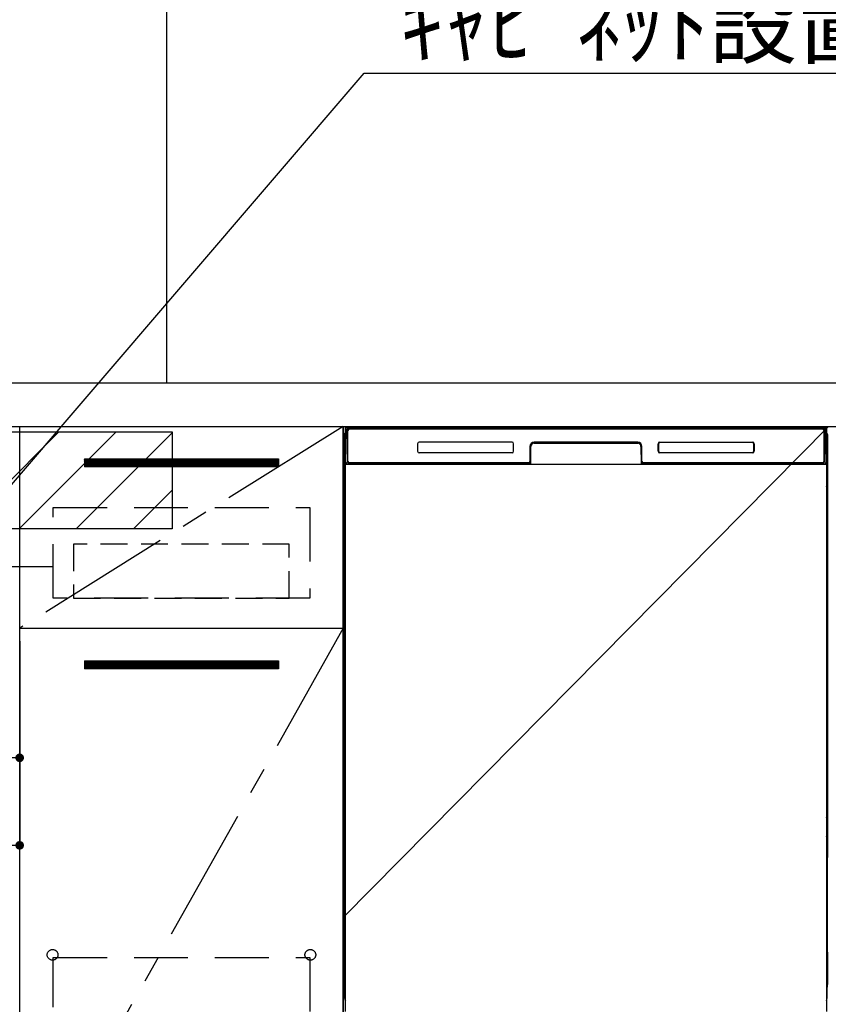
# Model space of a CAD drawing. Extents: x 55896 to 82369, y -13 to 8857.
# Drawn here: x 72112 to 72862, y 2452 to 3364 of the extents above; entities that cross this region are included whole.
import ezdxf

# ---------------------------------------------------------------- set-up
doc = ezdxf.new("R2010")
doc.units = 0
doc.header["$LTSCALE"] = 50
doc.header["$MEASUREMENT"] = 0
doc.linetypes.add('CENTER', pattern=[2, 1.25, -0.25, 0.25, -0.25])
doc.linetypes.add('HIDDEN', pattern=[0.375, 0.25, -0.125])
doc.layers.get('0').update_dxf_attribs({"linetype": 'CONTINUOUS'})
doc.layers.get('DEFPOINTS').update_dxf_attribs({"color": 146, "linetype": 'CONTINUOUS'})
for name, color, linetype in [('111-壁仕上', 3, 'CONTINUOUS'), ('120-キャビネット（外）', 7, 'CONTINUOUS'), ('121-キャビネット（中）', 253, 'HIDDEN'), ('122-扉', 6, 'CONTINUOUS'), ('123-扉向き', 231, 'CENTER'), ('126-甲板', 2, 'CONTINUOUS'), ('150-機器', 8, 'CONTINUOUS'), ('160-文字', 254, 'CONTINUOUS'), ('180-補助', 161, 'CONTINUOUS')]:
    doc.layers.add(name, color=color, linetype=linetype)
doc.styles.add('KH001', font='txt')
doc.dimstyles.new('KH1xx015', dxfattribs={"dimscale": 10, "dimtxt": 3.8, "dimasz": 0.8, "dimexe": 0.3, "dimexo": 1.2, "dimgap": 0.5, "dimtad": 3, "dimdec": 1, "dimdsep": 46, "dimlunit": 6, "dimtxsty": 'KH001', "dimblk": 'DOT', "dimcen": 1, "dimdle": 1, "dimclrd": 256, "dimclre": 256, "dimclrt": 256, "dimadec": 0, "dimazin": 0, "dimtfac": 1, "dimtdec": 1, "dimtix": 1, "dimtmove": 2, "dimatfit": 3, "dimldrblk": 'CLOSEDBLANK', "dimfxl": 1, "dimtolj": 1, "dimtzin": 0, "dimlwd": -1, "dimlwe": -1, "dimarcsym": 0})
doc.dimstyles.new('KH1xx030', dxfattribs={"dimscale": 30, "dimtxt": 2, "dimasz": 0.6, "dimexe": 0.3, "dimexo": 1.2, "dimgap": 0.5, "dimtad": 3, "dimdec": 1, "dimdsep": 46, "dimlunit": 6, "dimtxsty": 'KH001', "dimblk": 'DOT', "dimcen": 1, "dimdle": 1, "dimclrd": 256, "dimclre": 256, "dimclrt": 256, "dimadec": 0, "dimazin": 0, "dimtfac": 1, "dimtdec": 1, "dimtix": 1, "dimtmove": 2, "dimatfit": 3, "dimldrblk": 'CLOSEDBLANK', "dimfxl": 1, "dimtolj": 1, "dimtzin": 0, "dimlwd": -1, "dimlwe": -1, "dimarcsym": 0})

# ---------------------------------------------------------------- blocks, each defined once
blk = doc.blocks.new('_Dot')
at = {"color": 0, "linetype": 'ByBlock', "lineweight": -2}
blk.add_line((-0.5, 0), (-1, 0), dxfattribs=at)
at = {"color": 0, "linetype": 'ByBlock', "const_width": 0.5}
blk.add_lwpolyline([(-0.25, 0, 1), (0.25, 0, 1)], format="xyb", close=True, dxfattribs=at)
blk = doc.blocks.new('*D104')
at = {"layer": 'DEFPOINTS', "transparency": 16777216}
for p, q in [((72021.99, 2788.49), (72021.99, 2677.53)), ((72111.99, 2788.49), (72111.99, 2677.53)), ((72103.99, 2680.53), (72029.99, 2680.53))]:
    blk.add_line(p, q, dxfattribs=at)
at = {"layer": 'DEFPOINTS', "color": 0, "transparency": 16777216}
for p in [(72021.99, 2800.49), (72111.99, 2800.49), (72021.99, 2680.53)]:
    blk.add_point(p, dxfattribs=at)
at = {"layer": 'DEFPOINTS', "transparency": 16777216, "xscale": 8, "yscale": 8, "zscale": 8, "rotation": 180}
blk.add_blockref('_Dot', (72021.99, 2680.53), dxfattribs=at)
at = {"layer": 'DEFPOINTS', "transparency": 16777216, "xscale": 8, "yscale": 8, "zscale": 8}
blk.add_blockref('_Dot', (72111.99, 2680.53), dxfattribs=at)
at = {"layer": 'DEFPOINTS', "transparency": 16777216, "insert": (72066.99, 2704.53), "char_height": 38, "attachment_point": 5, "style": 'KH001'}
blk.add_mtext('\\A1;90', dxfattribs=at)
blk = doc.blocks.new('_ClosedBlank')
at = {"color": 0, "linetype": 'ByBlock', "lineweight": -2}
for p, q in [((-1, 0.167), (0, 0)), ((-1, 0.167), (-1, -0.167)), ((0, 0), (-1, -0.167))]:
    blk.add_line(p, q, dxfattribs=at)
blk = doc.blocks.new('*D105')
at = {"layer": 'DEFPOINTS', "transparency": 16777216}
for p, q in [((71511.99, 2788.49), (71511.99, 2596.42)), ((72111.99, 2788.49), (72111.99, 2596.42)), ((71519.99, 2599.42), (72103.99, 2599.42))]:
    blk.add_line(p, q, dxfattribs=at)
at = {"layer": 'DEFPOINTS', "color": 0, "transparency": 16777216}
for p in [(71511.99, 2800.49), (72111.99, 2800.49), (72111.99, 2599.42)]:
    blk.add_point(p, dxfattribs=at)
at = {"layer": 'DEFPOINTS', "transparency": 16777216, "xscale": 8, "yscale": 8, "zscale": 8, "rotation": 180}
blk.add_blockref('_Dot', (71511.99, 2599.42), dxfattribs=at)
at = {"layer": 'DEFPOINTS', "transparency": 16777216, "xscale": 8, "yscale": 8, "zscale": 8}
blk.add_blockref('_Dot', (72111.99, 2599.42), dxfattribs=at)
at = {"layer": 'DEFPOINTS', "transparency": 16777216, "insert": (71811.99, 2623.42), "char_height": 38, "attachment_point": 5, "style": 'KH001'}
blk.add_mtext('\\A1;600', dxfattribs=at)

msp = doc.modelspace()

# ---------------------------------------------------------------- hatches: boundary and pattern name
at = {"layer": '122-扉'}
h = msp.add_hatch(dxfattribs=at)
h.set_pattern_fill('ANSI31', color=256, style=0)
h.set_pattern_definition([(45, (-109078.59081, -2086.96228), (-0.08838834765, 0.08838834765), [])])
h.paths.add_polyline_path([(72171.99, 2957.49), (72351.99, 2957.49), (72351.99, 2949.99), (72171.99, 2949.99)])
edge = h.paths.add_edge_path()
edge.add_line((72171.99, 2949.99), (72502.4, 2949.99))
h = msp.add_hatch(dxfattribs=at)
h.set_pattern_fill('ANSI31', color=256, style=0)
h.set_pattern_definition([(45, (-109078.59081, -2273.96226), (-0.08838834765, 0.08838834765), [])])
h.paths.add_polyline_path([(72171.99, 2770.49), (72351.99, 2770.49), (72351.99, 2762.99), (72171.99, 2762.99)])
edge = h.paths.add_edge_path()
edge.add_line((72171.99, 2762.99), (72502.4, 2762.99))
at = {"layer": '180-補助'}
h = msp.add_hatch(dxfattribs=at)
h.set_pattern_fill('ANSI31', color=13, scale=300, style=0)
h.set_pattern_definition([(45, (-422980.967, 2810.253), (-26.5165043, 26.5165043), [])])
h.paths.add_polyline_path([(71342.99, 2982.49), (72253.47, 2982.49), (72253.47, 2892.49), (71342.99, 2892.49)])

# ---------------------------------------------------------------- linework, layer by layer
at = {"layer": '111-壁仕上', "ltscale": 2}
msp.add_line((72247.99, 4567.49), (72247.99, 3027.49), dxfattribs=at)
at = {"layer": '120-キャビネット（外）', "color": 6}
for p, q in [((72411.99, 2987.49), (72861.99, 2987.49)), ((72411.99, 2167.49), (72411.99, 2987.49))]:
    msp.add_line(p, q, dxfattribs=at)
for points in [[(72411.99, 2267.49), (72111.99, 2267.49), (72111.99, 2987.49), (72411.99, 2987.49)], [(72111.99, 2800.49), (72411.99, 2800.49), (72411.99, 2267.49), (72111.99, 2267.49)]]:
    msp.add_lwpolyline(points, close=True, dxfattribs=at)
at = {"layer": '121-キャビネット（中）', "color": 13, "ltscale": 4}
for points in [[(72142.99, 2912.49), (72380.99, 2912.49), (72380.99, 2828.49), (72142.99, 2828.49)], [(72142.99, 2495.39), (72380.99, 2495.39), (72380.99, 2299.39), (72142.99, 2299.39)]]:
    msp.add_lwpolyline(points, close=True, dxfattribs=at)
at = {"layer": '121-キャビネット（中）', "color": 13, "ltscale": 2}
msp.add_lwpolyline([(72161.99, 2828.49), (72361.99, 2828.49), (72361.99, 2878.49), (72161.99, 2878.49)], close=True, dxfattribs=at)
at = {"layer": '121-キャビネット（中）', "color": 13, "ltscale": 4}
for centre in [(72142.49, 2497.99), (72142.49, 2497.99), (72381.49, 2497.99), (72381.49, 2497.99)]:
    msp.add_circle(centre, 5, dxfattribs=at)
at = {"layer": '122-扉'}
for p, q in [((72171.99, 2957.49), (72351.99, 2957.49)), ((72171.99, 2957.49), (72171.99, 2949.99)), ((72351.99, 2957.49), (72351.99, 2949.99)), ((72351.99, 2949.99), (72171.99, 2949.99)), ((72111.99, 2800.49), (72411.99, 2800.49)), ((72111.99, 2800.49), (72411.99, 2800.49)), ((72171.99, 2770.49), (72351.99, 2770.49)), ((72171.99, 2770.49), (72171.99, 2762.99)), ((72351.99, 2770.49), (72351.99, 2762.99)), ((72351.99, 2762.99), (72171.99, 2762.99))]:
    msp.add_line(p, q, dxfattribs=at)
at = {"layer": '123-扉向き', "ltscale": 2}
for p, q in [((72411.99, 2987.49), (72111.99, 2800.49)), ((72411.99, 2800.49), (72111.99, 2267.49))]:
    msp.add_line(p, q, dxfattribs=at)
at = {"layer": '126-甲板'}
msp.add_lwpolyline([(73933.99, 3027.49), (71345.99, 3027.49), (71345.99, 2987.49), (73933.99, 2987.49)], close=True, dxfattribs=at)
at = {"layer": '150-機器', "color": 13}
for p, q in [((72413.99, 2986.49), (72859.99, 2986.49)), ((72413.99, 2445.49), (72413.99, 2986.49)), ((72859.99, 2986.49), (72859.99, 2445.49)), ((72413.99, 2952.49), (72859.99, 2952.49))]:
    msp.add_line(p, q, dxfattribs=at)
at = {"layer": '150-機器', "color": 13, "linetype": 'Continuous'}
for p, q in [((72415.02, 2982.7), (72415.05, 2984.1)), ((72415.05, 2984.1), (72415.05, 2984.53)), ((72415.65, 2984.69), (72415.81, 2984.69)), ((72415.84, 2984.69), (72415.81, 2984.69)), ((72415.87, 2984.68), (72415.84, 2984.69)), ((72415.96, 2984.62), (72415.93, 2984.65)), ((72415.98, 2984.59), (72415.96, 2984.62)), ((72415.98, 2984.17), (72415.97, 2983.97)), ((72415.97, 2983.97), (72415.97, 2983.73)), ((72415.99, 2984.56), (72415.98, 2984.59)), ((72415.99, 2984.33), (72415.98, 2984.17)), ((72416, 2984.53), (72415.99, 2984.56)), ((72416, 2984.49), (72415.99, 2984.43)), ((72415.99, 2984.43), (72415.99, 2984.33)), ((72416.01, 2984.49), (72416, 2984.53)), ((72416.01, 2984.49), (72416, 2984.49)), ((72416.02, 2984.49), (72416.01, 2984.49)), ((72416.08, 2984.49), (72416.02, 2984.49)), ((72416.08, 2984.49), (72416.08, 2954.29)), ((72416.38, 2955.09), (72416.38, 2983.89)), ((72417.08, 2985.55), (72417.08, 2985.49)), ((72856.88, 2985.55), (72417.08, 2985.55)), ((72856.88, 2985.49), (72417.08, 2985.49)), ((72417.35, 2986.49), (72857.22, 2986.49)), ((72417.68, 2985.19), (72856.28, 2985.19)), ((72856.88, 2985.49), (72856.88, 2985.55)), ((72857.58, 2983.89), (72857.58, 2955.09)), ((72857.88, 2984.49), (72857.88, 2954.29)), ((72857.96, 2984.49), (72857.95, 2984.49)), ((72857.97, 2984.53), (72857.96, 2984.49)), ((72857.97, 2984.49), (72857.96, 2984.49)), ((72857.98, 2984.56), (72857.97, 2984.53)), ((72857.97, 2984.47), (72857.97, 2984.49)), ((72857.98, 2984.38), (72857.97, 2984.47)), ((72857.99, 2984.59), (72857.98, 2984.56)), ((72857.99, 2984.25), (72857.98, 2984.38)), ((72858.01, 2984.62), (72857.99, 2984.59)), ((72857.99, 2984.07), (72857.99, 2984.25)), ((72858, 2983.85), (72857.99, 2984.07)), ((72858, 2983.59), (72858, 2983.85)), ((72858.01, 2983.31), (72858, 2983.59)), ((72858.03, 2984.65), (72858.01, 2984.62)), ((72858.01, 2983.01), (72858.01, 2983.31)), ((72858.01, 2982.69), (72858.01, 2983.01)), ((72858.06, 2984.67), (72858.03, 2984.65)), ((72858.09, 2984.68), (72858.06, 2984.67)), ((72858.13, 2984.69), (72858.09, 2984.68)), ((72858.16, 2984.69), (72858.13, 2984.69)), ((72858.16, 2984.69), (72858.32, 2984.69)), ((72858.92, 2984.53), (72858.92, 2984.1)), ((72858.92, 2984.1), (72858.95, 2982.7)), ((72412.98, 2980), (72412.98, 2756)), ((72414.53, 2954.52), (72415.02, 2982.7)), ((72415.96, 2982.69), (72415.96, 2954.29)), ((72858.01, 2954.29), (72858.01, 2982.69)), ((72858.95, 2982.7), (72859.44, 2954.52)), ((72860.98, 2980), (72860.98, 2756)), ((72413.48, 2954.7), (72413.48, 2967.73)), ((72413.85, 2968.05), (72413.57, 2967.85)), ((72413.99, 2968.08), (72413.75, 2967.92)), ((72413.75, 2967.92), (72413.99, 2967.92)), ((72413.87, 2968.06), (72413.85, 2968.05)), ((72413.9, 2968.07), (72413.87, 2968.06)), ((72413.94, 2968.08), (72413.9, 2968.07)), ((72413.99, 2968.08), (72413.94, 2968.08)), ((72480.98, 2971.49), (72480.98, 2964.49)), ((72568.48, 2972.99), (72482.48, 2972.99)), ((72569.98, 2964.49), (72569.98, 2971.49)), ((72584.98, 2968.99), (72584.98, 2955.09)), ((72585.46, 2969.02), (72585.32, 2953.4)), ((72585.96, 2969.02), (72585.46, 2969.02)), ((72585.82, 2953.48), (72585.96, 2969.02)), ((72588.96, 2972.49), (72588.96, 2971.99)), ((72588.96, 2972.49), (72685.01, 2972.49)), ((72588.96, 2971.99), (72685.01, 2971.99)), ((72684.98, 2972.99), (72588.98, 2972.99)), ((72685.01, 2972.49), (72685.01, 2971.99)), ((72688.01, 2969.02), (72688.15, 2953.48)), ((72688.51, 2969.02), (72688.01, 2969.02)), ((72688.51, 2969.02), (72688.65, 2953.4)), ((72688.98, 2955.09), (72688.98, 2968.99)), ((72703.98, 2964.49), (72703.98, 2971.49)), ((72704.09, 2964.5), (72704.09, 2971.48)), ((72704.4, 2971.48), (72704.09, 2971.48)), ((72704.4, 2971.48), (72704.4, 2964.5)), ((72705.49, 2972.58), (72705.46, 2972.58)), ((72705.48, 2972.99), (72791.48, 2972.99)), ((72705.49, 2972.88), (72791.48, 2972.88)), ((72705.49, 2972.58), (72705.49, 2972.88)), ((72791.48, 2972.58), (72705.49, 2972.58)), ((72791.48, 2972.88), (72791.48, 2972.58)), ((72792.57, 2971.48), (72792.57, 2971.52)), ((72792.57, 2964.5), (72792.57, 2971.48)), ((72792.88, 2971.48), (72792.57, 2971.48)), ((72792.88, 2971.48), (72792.88, 2964.5)), ((72792.98, 2971.49), (72792.98, 2964.49)), ((72860.04, 2968.08), (72859.99, 2968.08)), ((72860.2, 2967.92), (72859.99, 2968.07)), ((72859.99, 2967.92), (72860.2, 2967.92)), ((72860.4, 2967.84), (72859.99, 2967.43)), ((72860.07, 2968.07), (72860.04, 2968.08)), ((72860.1, 2968.05), (72860.07, 2968.07)), ((72860.39, 2967.86), (72860.11, 2968.05)), ((72860.48, 2967.73), (72860.48, 2954.7)), ((72568.49, 2962.99), (72482.48, 2962.99)), ((72704.4, 2964.5), (72704.09, 2964.5)), ((72704.4, 2964.5), (72704.4, 2964.47)), ((72791.48, 2962.99), (72705.48, 2962.99)), ((72705.49, 2963.41), (72791.48, 2963.41)), ((72705.49, 2963.41), (72705.49, 2963.1)), ((72791.48, 2963.1), (72705.49, 2963.1)), ((72791.48, 2963.41), (72791.51, 2963.41)), ((72791.48, 2963.1), (72791.48, 2963.41)), ((72792.88, 2964.5), (72792.57, 2964.5)), ((72413.48, 2953.92), (72413.48, 2954.7)), ((72413.99, 2954.7), (72413.48, 2954.7)), ((72413.48, 2953.42), (72413.48, 2953.92)), ((72413.48, 2953.92), (72413.49, 2953.79)), ((72413.48, 2953.42), (72413.48, 2953.39)), ((72413.48, 2953.42), (72413.49, 2953.28)), ((72413.48, 2953.39), (72413.5, 2953.25)), ((72413.48, 2953.39), (72413.49, 2952.89)), ((72413.49, 2953.79), (72413.54, 2953.66)), ((72413.49, 2953.28), (72413.54, 2953.15)), ((72413.5, 2952.9), (72413.49, 2952.92)), ((72413.49, 2952.89), (72413.51, 2952.76)), ((72413.5, 2953.25), (72413.55, 2953.13)), ((72413.5, 2952.53), (72413.5, 2952.9)), ((72413.51, 2952.1), (72413.5, 2952.53)), ((72413.51, 2952.76), (72413.56, 2952.63)), ((72413.52, 2951.62), (72413.51, 2952.1)), ((72413.52, 2951.12), (72413.52, 2951.62)), ((72413.52, 2950.6), (72413.52, 2951.12)), ((72413.52, 2950.6), (72413.52, 2933.4)), ((72413.99, 2950.6), (72413.52, 2950.6)), ((72413.54, 2953.66), (72413.61, 2953.54)), ((72413.54, 2953.15), (72413.61, 2953.03)), ((72413.55, 2953.13), (72413.63, 2953.01)), ((72413.56, 2952.63), (72413.64, 2952.51)), ((72413.61, 2953.54), (72413.71, 2953.43)), ((72413.61, 2953.03), (72413.71, 2952.92)), ((72413.63, 2953.01), (72413.73, 2952.9)), ((72413.64, 2952.51), (72413.74, 2952.4)), ((72413.71, 2953.43), (72413.84, 2953.33)), ((72413.71, 2952.92), (72413.84, 2952.83)), ((72413.73, 2952.9), (72413.85, 2952.81)), ((72413.74, 2952.4), (72413.87, 2952.31)), ((72413.84, 2953.33), (72413.98, 2953.25)), ((72413.84, 2952.83), (72413.98, 2952.75)), ((72413.85, 2952.81), (72413.99, 2952.74)), ((72413.87, 2952.31), (72413.99, 2952.25)), ((72414.58, 2954.52), (72414.53, 2954.52)), ((72414.61, 2954.13), (72414.58, 2954.52)), ((72416.08, 2954.29), (72415.96, 2954.29)), ((72584.68, 2952.49), (72416.4, 2952.49)), ((72416.56, 2953.56), (72416.7, 2953.43)), ((72416.88, 2953.37), (72416.88, 2953.41)), ((72416.88, 2953.41), (72584.08, 2953.41)), ((72416.88, 2953.37), (72584.22, 2953.37)), ((72583.68, 2953.79), (72417.68, 2953.79)), ((72422.56, 2952.49), (72422.56, 2952.48)), ((72422.6, 2952.49), (72422.6, 2952.48)), ((72422.6, 2952.48), (72423.26, 2952.48)), ((72423.26, 2952.48), (72423.26, 2952.49)), ((72424.5, 2952.49), (72424.5, 2952.48)), ((72424.5, 2952.48), (72426.85, 2952.48)), ((72426.85, 2952.48), (72426.85, 2952.49)), ((72427.58, 2952.48), (72427.58, 2952.49)), ((72584.08, 2953.4), (72584.08, 2953.41)), ((72585.32, 2953.4), (72584.08, 2953.4)), ((72584.22, 2953.37), (72584.46, 2953.37)), ((72584.46, 2953.37), (72584.7, 2953.37)), ((72584.7, 2953.37), (72584.92, 2953.37)), ((72584.92, 2953.37), (72585.12, 2953.38)), ((72585.12, 2953.38), (72585.29, 2953.38)), ((72585.29, 2953.38), (72585.43, 2953.39)), ((72585.32, 2953.4), (72585.41, 2953.4)), ((72585.41, 2953.4), (72585.49, 2953.4)), ((72585.43, 2953.39), (72585.49, 2953.39)), ((72585.49, 2953.4), (72585.57, 2953.4)), ((72585.57, 2953.4), (72585.57, 2953.4)), ((72585.61, 2953.39), (72585.57, 2953.4)), ((72585.64, 2953.38), (72585.61, 2953.39)), ((72585.67, 2953.37), (72585.64, 2953.38)), ((72585.7, 2953.35), (72585.67, 2953.37)), ((72585.72, 2953.32), (72585.7, 2953.35)), ((72585.74, 2953.29), (72585.72, 2953.32)), ((72585.76, 2953.26), (72585.74, 2953.29)), ((72585.75, 2953.12), (72585.76, 2953.16)), ((72585.76, 2953.23), (72585.76, 2953.26)), ((72585.77, 2953.19), (72585.76, 2953.23)), ((72585.76, 2953.16), (72585.77, 2953.19)), ((72688.21, 2953.23), (72688.2, 2953.2)), ((72688.2, 2953.2), (72688.21, 2953.16)), ((72688.23, 2953.3), (72688.21, 2953.27)), ((72688.21, 2953.27), (72688.21, 2953.23)), ((72688.21, 2953.16), (72688.21, 2953.13)), ((72688.21, 2953.13), (72688.22, 2953.12)), ((72688.25, 2953.33), (72688.23, 2953.3)), ((72688.27, 2953.35), (72688.25, 2953.33)), ((72688.3, 2953.37), (72688.27, 2953.35)), ((72688.33, 2953.39), (72688.3, 2953.37)), ((72688.37, 2953.39), (72688.33, 2953.39)), ((72688.4, 2953.4), (72688.37, 2953.39)), ((72688.4, 2953.4), (72688.48, 2953.4)), ((72688.48, 2953.4), (72688.57, 2953.4)), ((72688.48, 2953.39), (72688.6, 2953.38)), ((72688.57, 2953.4), (72688.65, 2953.4)), ((72688.6, 2953.38), (72688.75, 2953.38)), ((72689.88, 2953.4), (72688.65, 2953.4)), ((72688.75, 2953.38), (72688.94, 2953.37)), ((72688.94, 2953.37), (72689.15, 2953.37)), ((72689.15, 2953.37), (72689.38, 2953.37)), ((72689.38, 2953.37), (72689.62, 2953.37)), ((72689.62, 2953.37), (72689.75, 2953.37)), ((72689.75, 2953.37), (72857.08, 2953.37)), ((72689.88, 2953.41), (72689.88, 2953.4)), ((72857.08, 2953.41), (72689.88, 2953.41)), ((72856.28, 2953.79), (72690.28, 2953.79)), ((72857.08, 2953.37), (72857.08, 2953.41)), ((72857.4, 2953.56), (72857.27, 2953.43)), ((72858.01, 2954.29), (72857.88, 2954.29)), ((72859.39, 2954.52), (72859.36, 2954.13)), ((72859.44, 2954.52), (72859.39, 2954.52)), ((72859.99, 2954.7), (72860.48, 2954.7)), ((72859.99, 2953.26), (72860.12, 2953.33)), ((72859.99, 2952.75), (72860.12, 2952.82)), ((72859.99, 2952.26), (72860.11, 2952.32)), ((72859.99, 2950.6), (72860.44, 2950.6)), ((72860.11, 2952.32), (72860.23, 2952.42)), ((72860.12, 2953.33), (72860.25, 2953.43)), ((72860.12, 2952.82), (72860.25, 2952.92)), ((72860.23, 2952.42), (72860.33, 2952.53)), ((72860.25, 2953.43), (72860.35, 2953.54)), ((72860.25, 2952.92), (72860.35, 2953.03)), ((72860.33, 2952.53), (72860.4, 2952.65)), ((72860.35, 2953.54), (72860.42, 2953.66)), ((72860.35, 2953.03), (72860.42, 2953.15)), ((72860.4, 2952.65), (72860.45, 2952.78)), ((72860.42, 2953.66), (72860.46, 2953.79)), ((72860.42, 2953.15), (72860.46, 2953.28)), ((72860.45, 2952.14), (72860.44, 2951.66)), ((72860.44, 2951.66), (72860.44, 2951.16)), ((72860.44, 2951.16), (72860.44, 2950.64)), ((72860.44, 2950.64), (72860.44, 2950.6)), ((72860.44, 2933.4), (72860.44, 2950.6)), ((72860.46, 2952.92), (72860.45, 2952.56)), ((72860.45, 2952.78), (72860.46, 2952.89)), ((72860.45, 2952.56), (72860.45, 2952.14)), ((72860.46, 2953.79), (72860.48, 2953.92)), ((72860.46, 2953.28), (72860.48, 2953.41)), ((72860.46, 2952.89), (72860.48, 2953.39)), ((72860.48, 2954.7), (72860.48, 2953.92)), ((72860.48, 2953.92), (72860.48, 2953.41)), ((72413.49, 2931.1), (72413.48, 2930.6)), ((72413.49, 2930.72), (72413.48, 2930.58)), ((72413.48, 2930.07), (72413.48, 2930.58)), ((72413.49, 2930.21), (72413.48, 2930.07)), ((72413.48, 2929.3), (72413.48, 2930.07)), ((72413.48, 2800.75), (72413.48, 2929.3)), ((72413.99, 2929.3), (72413.48, 2929.3)), ((72413.49, 2931.07), (72413.5, 2931.44)), ((72413.51, 2931.22), (72413.49, 2931.1)), ((72413.54, 2930.85), (72413.49, 2930.72)), ((72413.54, 2930.34), (72413.49, 2930.21)), ((72413.5, 2931.44), (72413.51, 2931.86)), ((72413.51, 2931.86), (72413.52, 2932.33)), ((72413.55, 2931.35), (72413.51, 2931.22)), ((72413.52, 2933.36), (72413.52, 2933.4)), ((72413.99, 2933.4), (72413.52, 2933.4)), ((72413.52, 2932.84), (72413.52, 2933.36)), ((72413.52, 2932.33), (72413.52, 2932.84)), ((72413.61, 2930.97), (72413.54, 2930.85)), ((72413.61, 2930.46), (72413.54, 2930.34)), ((72413.63, 2931.47), (72413.55, 2931.35)), ((72413.71, 2931.08), (72413.61, 2930.97)), ((72413.71, 2930.57), (72413.61, 2930.46)), ((72413.73, 2931.58), (72413.63, 2931.47)), ((72413.84, 2931.18), (72413.71, 2931.08)), ((72413.84, 2930.67), (72413.71, 2930.57)), ((72413.85, 2931.67), (72413.73, 2931.58)), ((72413.98, 2931.25), (72413.84, 2931.18)), ((72413.98, 2930.74), (72413.84, 2930.67)), ((72413.99, 2931.75), (72413.85, 2931.67)), ((72859.99, 2931.74), (72859.94, 2931.76)), ((72859.99, 2931.25), (72859.98, 2931.25)), ((72859.99, 2930.74), (72859.98, 2930.74)), ((72859.99, 2933.4), (72860.44, 2933.4)), ((72860.09, 2931.69), (72859.99, 2931.74)), ((72860.12, 2931.18), (72859.99, 2931.25)), ((72860.12, 2930.67), (72859.99, 2930.74)), ((72859.99, 2929.3), (72860.48, 2929.3)), ((72860.21, 2931.59), (72860.09, 2931.69)), ((72860.25, 2931.08), (72860.12, 2931.18)), ((72860.25, 2930.57), (72860.12, 2930.67)), ((72860.32, 2931.49), (72860.21, 2931.59)), ((72860.35, 2930.97), (72860.25, 2931.08)), ((72860.35, 2930.46), (72860.25, 2930.57)), ((72860.4, 2931.37), (72860.32, 2931.49)), ((72860.42, 2930.85), (72860.35, 2930.97)), ((72860.42, 2930.34), (72860.35, 2930.46)), ((72860.44, 2931.24), (72860.4, 2931.37)), ((72860.46, 2930.72), (72860.42, 2930.85)), ((72860.46, 2930.21), (72860.42, 2930.34)), ((72860.44, 2933.4), (72860.44, 2932.88)), ((72860.44, 2932.88), (72860.44, 2932.37)), ((72860.44, 2932.37), (72860.45, 2931.9)), ((72860.46, 2931.1), (72860.44, 2931.24)), ((72860.45, 2931.9), (72860.45, 2931.47)), ((72860.45, 2931.47), (72860.46, 2931.1)), ((72860.46, 2931.1), (72860.46, 2931.07)), ((72860.48, 2930.6), (72860.46, 2931.1)), ((72860.48, 2930.58), (72860.46, 2930.72)), ((72860.48, 2930.07), (72860.46, 2930.21)), ((72860.48, 2930.58), (72860.48, 2930.07)), ((72860.48, 2930.07), (72860.48, 2929.3)), ((72860.48, 2929.3), (72860.48, 2800.75)), ((72413.48, 2799.97), (72413.48, 2800.75)), ((72413.99, 2800.75), (72413.48, 2800.75)), ((72859.99, 2800.75), (72860.48, 2800.75)), ((72860.48, 2800.75), (72860.48, 2799.97)), ((72413.48, 2799.46), (72413.48, 2799.97)), ((72413.48, 2799.97), (72413.49, 2799.84)), ((72413.48, 2799.46), (72413.48, 2799.33)), ((72413.48, 2799.24), (72413.48, 2799.33)), ((72413.5, 2798.94), (72413.48, 2799.24)), ((72413.49, 2799.84), (72413.54, 2799.71)), ((72413.5, 2798.57), (72413.5, 2798.94)), ((72413.51, 2798.15), (72413.5, 2798.57)), ((72413.52, 2797.67), (72413.51, 2798.15)), ((72413.52, 2797.17), (72413.52, 2797.67)), ((72413.52, 2796.65), (72413.52, 2797.17)), ((72413.52, 2796.65), (72413.52, 2783.45)), ((72413.99, 2796.65), (72413.52, 2796.65)), ((72413.54, 2799.71), (72413.61, 2799.58)), ((72413.61, 2799.58), (72413.71, 2799.47)), ((72413.71, 2799.47), (72413.84, 2799.38)), ((72413.84, 2799.38), (72413.98, 2799.3)), ((72859.99, 2799.31), (72860.12, 2799.38)), ((72859.99, 2798.8), (72860.12, 2798.87)), ((72859.99, 2798.31), (72860.11, 2798.37)), ((72860.44, 2796.65), (72859.99, 2796.65)), ((72860.11, 2798.37), (72860.23, 2798.46)), ((72860.12, 2799.38), (72860.25, 2799.47)), ((72860.12, 2798.87), (72860.25, 2798.96)), ((72860.23, 2798.46), (72860.33, 2798.57)), ((72860.25, 2799.47), (72860.35, 2799.58)), ((72860.25, 2798.96), (72860.35, 2799.07)), ((72860.33, 2798.57), (72860.4, 2798.7)), ((72860.35, 2799.58), (72860.42, 2799.71)), ((72860.35, 2799.07), (72860.42, 2799.2)), ((72860.4, 2798.7), (72860.45, 2798.83)), ((72860.42, 2799.71), (72860.46, 2799.84)), ((72860.42, 2799.2), (72860.46, 2799.33)), ((72860.45, 2798.18), (72860.44, 2797.71)), ((72860.44, 2797.71), (72860.44, 2797.21)), ((72860.44, 2797.21), (72860.44, 2796.69)), ((72860.44, 2796.69), (72860.44, 2796.65)), ((72860.44, 2783.45), (72860.44, 2796.65)), ((72860.46, 2798.97), (72860.45, 2798.61)), ((72860.45, 2798.83), (72860.46, 2798.94)), ((72860.45, 2798.61), (72860.45, 2798.18)), ((72860.46, 2799.84), (72860.48, 2799.97)), ((72860.46, 2799.33), (72860.48, 2799.46)), ((72860.46, 2798.94), (72860.48, 2799.44)), ((72860.48, 2799.97), (72860.48, 2799.46)), ((72413.51, 2781.91), (72413.52, 2782.38)), ((72413.52, 2783.4), (72413.52, 2783.45)), ((72413.99, 2783.45), (72413.52, 2783.45)), ((72413.52, 2782.88), (72413.52, 2783.4)), ((72413.52, 2782.38), (72413.52, 2782.88)), ((72860.44, 2783.45), (72859.99, 2783.45)), ((72860.44, 2783.45), (72860.44, 2782.93)), ((72860.44, 2782.93), (72860.44, 2782.42)), ((72860.44, 2782.42), (72860.45, 2781.95)), ((72413.49, 2781.15), (72413.48, 2780.65)), ((72413.49, 2780.77), (72413.48, 2780.63)), ((72413.48, 2780.12), (72413.48, 2780.63)), ((72413.49, 2780.26), (72413.48, 2780.12)), ((72413.48, 2779.35), (72413.48, 2780.12)), ((72413.48, 2626.45), (72413.48, 2779.35)), ((72413.99, 2779.35), (72413.48, 2779.35)), ((72413.49, 2781.12), (72413.5, 2781.49)), ((72413.51, 2781.27), (72413.49, 2781.15)), ((72413.54, 2780.9), (72413.49, 2780.77)), ((72413.54, 2780.39), (72413.49, 2780.26)), ((72413.5, 2781.49), (72413.51, 2781.91)), ((72413.55, 2781.4), (72413.51, 2781.27)), ((72413.61, 2781.02), (72413.54, 2780.9)), ((72413.61, 2780.51), (72413.54, 2780.39)), ((72413.63, 2781.52), (72413.55, 2781.4)), ((72413.71, 2781.13), (72413.61, 2781.02)), ((72413.71, 2780.62), (72413.61, 2780.51)), ((72413.73, 2781.63), (72413.63, 2781.52)), ((72413.84, 2781.22), (72413.71, 2781.13)), ((72413.84, 2780.72), (72413.71, 2780.62)), ((72413.85, 2781.72), (72413.73, 2781.63)), ((72413.98, 2781.3), (72413.84, 2781.22)), ((72413.98, 2780.79), (72413.84, 2780.72)), ((72413.99, 2781.8), (72413.85, 2781.72)), ((72860.09, 2781.73), (72859.99, 2781.78)), ((72860.12, 2781.22), (72859.99, 2781.29)), ((72860.12, 2780.72), (72859.99, 2780.79)), ((72860.48, 2779.35), (72859.99, 2779.35)), ((72860.21, 2781.64), (72860.09, 2781.73)), ((72860.25, 2781.13), (72860.12, 2781.22)), ((72860.25, 2780.62), (72860.12, 2780.72)), ((72860.32, 2781.53), (72860.21, 2781.64)), ((72860.35, 2781.02), (72860.25, 2781.13)), ((72860.35, 2780.51), (72860.25, 2780.62)), ((72860.4, 2781.41), (72860.32, 2781.53)), ((72860.42, 2780.9), (72860.35, 2781.02)), ((72860.42, 2780.39), (72860.35, 2780.51)), ((72860.44, 2781.29), (72860.4, 2781.41)), ((72860.46, 2780.77), (72860.42, 2780.9)), ((72860.46, 2780.26), (72860.42, 2780.39)), ((72860.46, 2781.15), (72860.44, 2781.29)), ((72860.45, 2781.95), (72860.45, 2781.52)), ((72860.45, 2781.52), (72860.46, 2781.15)), ((72860.46, 2781.15), (72860.46, 2781.12)), ((72860.48, 2780.65), (72860.46, 2781.15)), ((72860.48, 2780.63), (72860.46, 2780.77)), ((72860.48, 2780.12), (72860.46, 2780.26)), ((72860.48, 2780.63), (72860.48, 2780.12)), ((72860.48, 2780.12), (72860.48, 2779.35)), ((72860.48, 2779.35), (72860.48, 2626.45)), ((72412.98, 2756), (72412.98, 2588)), ((72860.98, 2756), (72860.98, 2588)), ((72413.48, 2625.67), (72413.48, 2626.45)), ((72413.99, 2626.45), (72413.48, 2626.45)), ((72413.48, 2625.16), (72413.48, 2625.67)), ((72413.48, 2625.67), (72413.49, 2625.54)), ((72413.48, 2625.16), (72413.48, 2625.03)), ((72413.48, 2624.94), (72413.48, 2625.03)), ((72413.5, 2624.64), (72413.48, 2624.94)), ((72413.49, 2625.54), (72413.54, 2625.41)), ((72413.5, 2624.27), (72413.5, 2624.64)), ((72413.51, 2623.85), (72413.5, 2624.27)), ((72413.52, 2623.37), (72413.51, 2623.85)), ((72413.52, 2622.87), (72413.52, 2623.37)), ((72413.52, 2622.35), (72413.52, 2622.87)), ((72413.52, 2622.35), (72413.52, 2609.15)), ((72413.99, 2622.35), (72413.52, 2622.35)), ((72413.54, 2625.41), (72413.61, 2625.28)), ((72413.61, 2625.28), (72413.71, 2625.17)), ((72413.71, 2625.17), (72413.84, 2625.08)), ((72413.84, 2625.08), (72413.98, 2625)), ((72860.48, 2626.45), (72859.99, 2626.45)), ((72859.99, 2625.01), (72860.12, 2625.08)), ((72859.99, 2624.5), (72860.12, 2624.57)), ((72859.99, 2624.01), (72860.11, 2624.07)), ((72860.11, 2624.07), (72860.23, 2624.16)), ((72860.12, 2625.08), (72860.25, 2625.17)), ((72860.12, 2624.57), (72860.25, 2624.66)), ((72860.23, 2624.16), (72860.33, 2624.27)), ((72860.25, 2625.17), (72860.35, 2625.28)), ((72860.25, 2624.66), (72860.35, 2624.77)), ((72860.33, 2624.27), (72860.4, 2624.4)), ((72860.35, 2625.28), (72860.42, 2625.41)), ((72860.35, 2624.77), (72860.42, 2624.9)), ((72860.4, 2624.4), (72860.45, 2624.53)), ((72860.42, 2625.41), (72860.46, 2625.54)), ((72860.42, 2624.9), (72860.46, 2625.03)), ((72860.45, 2623.88), (72860.44, 2623.41)), ((72860.44, 2623.41), (72860.44, 2622.91)), ((72860.44, 2609.15), (72860.44, 2622.35)), ((72860.46, 2624.67), (72860.45, 2624.31)), ((72860.45, 2624.53), (72860.46, 2624.64)), ((72860.45, 2624.31), (72860.45, 2623.88)), ((72860.46, 2625.54), (72860.48, 2625.67)), ((72860.46, 2625.03), (72860.48, 2625.16)), ((72860.46, 2624.64), (72860.48, 2625.14)), ((72860.48, 2626.45), (72860.48, 2625.67)), ((72860.48, 2625.67), (72860.48, 2625.16)), ((72413.52, 2609.1), (72413.52, 2609.15)), ((72413.99, 2609.15), (72413.52, 2609.15)), ((72413.52, 2608.58), (72413.52, 2609.1)), ((72860.44, 2609.15), (72859.99, 2609.15)), ((72860.44, 2609.15), (72860.44, 2608.63)), ((72413.49, 2606.85), (72413.48, 2606.35)), ((72413.49, 2606.47), (72413.48, 2606.33)), ((72413.48, 2605.82), (72413.48, 2606.33)), ((72413.49, 2605.96), (72413.48, 2605.82)), ((72413.48, 2605.05), (72413.48, 2605.82)), ((72413.48, 2457.5), (72413.48, 2605.05)), ((72413.99, 2605.05), (72413.48, 2605.05)), ((72413.49, 2606.82), (72413.5, 2607.19)), ((72413.51, 2606.97), (72413.49, 2606.85)), ((72413.54, 2606.6), (72413.49, 2606.47)), ((72413.54, 2606.09), (72413.49, 2605.96)), ((72413.5, 2607.19), (72413.51, 2607.61)), ((72413.51, 2607.61), (72413.52, 2608.08)), ((72413.55, 2607.1), (72413.51, 2606.97)), ((72413.52, 2608.08), (72413.52, 2608.58)), ((72413.61, 2606.72), (72413.54, 2606.6)), ((72413.61, 2606.21), (72413.54, 2606.09)), ((72413.63, 2607.22), (72413.55, 2607.1)), ((72413.71, 2606.83), (72413.61, 2606.72)), ((72413.71, 2606.32), (72413.61, 2606.21)), ((72413.73, 2607.33), (72413.63, 2607.22)), ((72413.84, 2606.92), (72413.71, 2606.83)), ((72413.84, 2606.42), (72413.71, 2606.32)), ((72413.85, 2607.42), (72413.73, 2607.33)), ((72413.98, 2607), (72413.84, 2606.92)), ((72413.98, 2606.49), (72413.84, 2606.42)), ((72413.99, 2607.5), (72413.85, 2607.42)), ((72860.09, 2607.43), (72859.99, 2607.48)), ((72860.12, 2606.92), (72859.99, 2606.99)), ((72860.12, 2606.42), (72859.99, 2606.49)), ((72860.48, 2605.05), (72859.99, 2605.05)), ((72860.21, 2607.34), (72860.09, 2607.43)), ((72860.25, 2606.83), (72860.12, 2606.92)), ((72860.25, 2606.32), (72860.12, 2606.42)), ((72860.32, 2607.23), (72860.21, 2607.34)), ((72860.35, 2606.72), (72860.25, 2606.83)), ((72860.35, 2606.21), (72860.25, 2606.32)), ((72860.4, 2607.11), (72860.32, 2607.23)), ((72860.42, 2606.6), (72860.35, 2606.72)), ((72860.42, 2606.09), (72860.35, 2606.21)), ((72860.44, 2606.99), (72860.4, 2607.11)), ((72860.46, 2606.47), (72860.42, 2606.6)), ((72860.46, 2605.96), (72860.42, 2606.09)), ((72860.44, 2608.63), (72860.44, 2608.12)), ((72860.44, 2608.12), (72860.45, 2607.65)), ((72860.46, 2606.85), (72860.44, 2606.99)), ((72860.45, 2607.65), (72860.45, 2607.22)), ((72860.45, 2607.22), (72860.46, 2606.85)), ((72860.46, 2606.85), (72860.46, 2606.82)), ((72860.48, 2606.35), (72860.46, 2606.85)), ((72860.48, 2606.33), (72860.46, 2606.47)), ((72860.48, 2606.33), (72860.48, 2605.82)), ((72860.48, 2605.82), (72860.48, 2605.05)), ((72860.48, 2605.05), (72860.48, 2457.52)), ((72412.98, 2500.5), (72412.98, 2588)), ((72860.98, 2500.5), (72860.98, 2588)), ((72412.98, 2500.5), (72412.98, 2470.5)), ((72860.98, 2500.5), (72860.98, 2470.5)), ((72413.99, 2457.5), (72413.48, 2457.5)), ((72859.98, 2457.52), (72860.48, 2457.52))]:
    msp.add_line(p, q, dxfattribs=at)
for centre, radius, start, end in [((72417.05, 2984.49), 2, 89.99993, 178.99996), ((72415.65, 2984.09), 0.6, 89.99994, 178.99998), ((72415.79, 2984.46), 0.236, 8.03478, 71.29283), ((72417.08, 2984.49), 1.06, 90.00011, 180.00011), ((72417.08, 2984.49), 1, 90, 180), ((72417.68, 2983.89), 1.3, 90, 180), ((72417.68, 2983.89), 1.3, 90.00002, 166.65766), ((72856.28, 2983.89), 1.3, 0, 90), ((72856.88, 2984.49), 1.06, 0.00014, 90.00013), ((72856.88, 2984.49), 1, 0, 90), ((72856.92, 2984.49), 2, 0.9999, 89.99992), ((72858.18, 2984.46), 0.236, 108.70706, 171.96533), ((72858.32, 2984.09), 0.6, 1.00002, 90.00007), ((72414.98, 2980), 2, 119.64145, 180), ((72858.98, 2980), 2, 0, 59.64015), ((72413.7, 2967.66), 0.236, 128.17803, 160.58499), ((72413.76, 2967.59), 0.329, 91.60479, 128.97361), ((72232.66, 2784.76), 257.38, 45.20811, 45.34411), ((72482.48, 2971.49), 1.5, 90, 180), ((72568.48, 2971.49), 1.5, 0, 90), ((72588.98, 2968.99), 4, 90, 180), ((72588.96, 2968.99), 3.5, 90, 179.50001), ((72588.96, 2968.99), 3, 90, 179.50001), ((72684.98, 2968.99), 4, 0, 90), ((72685.01, 2968.99), 3.5, 0.49999, 90), ((72685.01, 2968.99), 3, 0.49999, 90), ((72705.48, 2971.49), 1.5, 90, 180), ((72705.49, 2971.48), 1.4, 90.00225, 179.99779), ((72705.26, 2971.55), 0.863, 172.52921, 175.06422), ((72705.2, 2971.55), 0.799, 174.83881, 179.11033), ((72706.61, 2971.46), 2.21, 177.38396, 179.42082), ((72705.42, 2971.51), 1.03, 167.91816, 169.73065), ((72707.09, 2971.2), 2.72, 169.6126, 170.2326), ((72705.23, 2971.56), 0.824, 166.44247, 168.84255), ((72705.35, 2971.53), 0.955, 164.34784, 166.36539), ((72705.38, 2971.52), 0.977, 160.26279, 162.21376), ((72705.43, 2971.5), 1.04, 162.24956, 164.07637), ((72705.36, 2971.53), 0.96, 158.38312, 160.38009), ((72705.39, 2971.52), 0.988, 156.37022, 158.31267), ((72705.4, 2971.51), 1.01, 154.44751, 156.35396), ((72705.41, 2971.5), 1.02, 152.48332, 154.37899), ((72705.43, 2971.49), 1.04, 150.62195, 152.49467), ((72705.45, 2971.48), 1.07, 148.70431, 150.54371), ((72705.48, 2971.46), 1.1, 146.89436, 148.69907), ((72705.5, 2971.45), 1.13, 145.04175, 146.81316), ((72705.53, 2971.42), 1.16, 143.30112, 145.03253), ((72705.57, 2971.4), 1.21, 141.52522, 143.21518), ((72705.6, 2971.37), 1.25, 139.8599, 141.51107), ((72705.63, 2971.34), 1.29, 138.16568, 139.77752), ((72705.68, 2971.3), 1.36, 136.58565, 138.14456), ((72705.69, 2971.28), 1.38, 134.96042, 136.51651), ((72705.67, 2971.31), 1.34, 133.40998, 135.01604), ((72705.63, 2971.35), 1.29, 131.76734, 133.41365), ((72705.6, 2971.39), 1.24, 130.14634, 131.83231), ((72705.57, 2971.42), 1.19, 128.41686, 130.14358), ((72705.55, 2971.45), 1.15, 126.71532, 128.48215), ((72705.53, 2971.48), 1.12, 124.90767, 126.70911), ((72705.51, 2971.51), 1.09, 123.13333, 124.96849), ((72705.5, 2971.53), 1.06, 121.25244, 123.11769), ((72705.48, 2971.55), 1.04, 119.4176, 121.31068), ((72705.47, 2971.57), 1.02, 117.4766, 119.39258), ((72705.47, 2971.58), 1, 115.59182, 117.52767), ((72705.46, 2971.59), 0.987, 113.60894, 115.55979), ((72705.46, 2971.6), 0.978, 111.68946, 113.65139), ((72705.45, 2971.61), 0.972, 109.67909, 111.64716), ((72705.45, 2971.61), 0.97, 107.74205, 109.71173), ((72705.45, 2971.61), 0.971, 105.72399, 107.69064), ((72705.46, 2971.6), 0.975, 103.78965, 105.74838), ((72705.46, 2971.6), 0.983, 101.78205, 103.72872), ((72705.46, 2971.58), 0.995, 99.86794, 101.79759), ((72705.46, 2971.57), 1.01, 97.89003, 99.79928), ((72705.46, 2971.55), 1.03, 96.01056, 97.89462), ((72705.46, 2971.53), 1.05, 94.07907, 95.93545), ((72705.47, 2971.5), 1.08, 92.25352, 94.0778), ((72705.47, 2971.47), 1.11, 90.38255, 92.17322), ((72791.48, 2971.49), 1.5, 0, 90), ((72791.48, 2971.48), 1.4, 0.00207, 89.99765), ((72791.45, 2970.37), 2.21, 87.38399, 89.42084), ((72791.54, 2971.78), 0.799, 84.83841, 89.10991), ((72791.54, 2971.71), 0.863, 82.52905, 85.06406), ((72791.19, 2969.89), 2.72, 79.61601, 80.23601), ((72791.5, 2971.56), 1.03, 77.91543, 79.72791), ((72791.55, 2971.75), 0.824, 76.44283, 78.8429), ((72791.52, 2971.62), 0.955, 74.34741, 76.36496), ((72791.49, 2971.55), 1.04, 72.24956, 74.07637), ((72791.51, 2971.6), 0.977, 70.26279, 72.21375), ((72791.52, 2971.62), 0.96, 68.38493, 70.3819), ((72791.51, 2971.59), 0.988, 66.37285, 68.31531), ((72791.5, 2971.57), 1.01, 64.44325, 66.3497), ((72791.49, 2971.56), 1.02, 62.48257, 64.37822), ((72791.48, 2971.55), 1.04, 60.62516, 62.49788), ((72791.47, 2971.52), 1.07, 58.70093, 60.54032), ((72791.46, 2971.5), 1.1, 56.89613, 58.70084), ((72791.44, 2971.47), 1.13, 55.04311, 56.81453), ((72791.42, 2971.44), 1.16, 53.30398, 55.03539), ((72791.39, 2971.41), 1.21, 51.52326, 53.21321), ((72791.36, 2971.38), 1.25, 49.85889, 51.51006), ((72791.33, 2971.34), 1.29, 48.16154, 49.7734), ((72791.29, 2971.3), 1.36, 46.59299, 48.15194), ((72791.27, 2971.28), 1.38, 44.96361, 46.51973), ((72791.3, 2971.31), 1.34, 43.40009, 45.00618), ((72791.34, 2971.35), 1.29, 41.7719, 43.41822), ((72791.38, 2971.38), 1.24, 40.1465, 41.83247), ((72791.41, 2971.41), 1.19, 38.41417, 40.14089), ((72791.44, 2971.43), 1.15, 36.71659, 38.48343), ((72791.47, 2971.45), 1.12, 34.91427, 36.71571), ((72791.5, 2971.47), 1.09, 33.12652, 34.96167), ((72791.52, 2971.48), 1.06, 31.24963, 33.11488), ((72791.54, 2971.49), 1.04, 29.42482, 31.3179), ((72791.56, 2971.5), 1.02, 27.47512, 29.3911), ((72791.57, 2971.51), 1, 25.58726, 27.52311), ((72791.58, 2971.52), 0.987, 23.60894, 25.55979), ((72791.59, 2971.52), 0.978, 21.6863, 23.64823), ((72791.6, 2971.52), 0.972, 19.6807, 21.64876), ((72791.6, 2971.52), 0.97, 17.74205, 19.71173), ((72791.6, 2971.52), 0.971, 15.72844, 17.69508), ((72791.6, 2971.52), 0.975, 13.79132, 15.75004), ((72791.59, 2971.52), 0.983, 11.78912, 13.73579), ((72791.58, 2971.52), 0.995, 9.85451, 11.78416), ((72791.56, 2971.52), 1.01, 7.89818, 9.80743), ((72791.54, 2971.51), 1.03, 6.00068, 7.88474), ((72791.52, 2971.51), 1.05, 4.09066, 5.94704), ((72791.49, 2971.51), 1.08, 2.24518, 4.06946), ((72791.46, 2971.51), 1.11, 0.37924, 2.16991), ((72860.19, 2967.59), 0.329, 50.4582, 88.25364), ((72860.26, 2967.66), 0.235, 19.46769, 51.44326), ((72482.48, 2964.49), 1.5, 180, 270), ((72568.48, 2964.49), 1.5, 270, 360), ((72705.48, 2964.49), 1.5, 180, 270), ((72705.49, 2964.5), 1.4, 180.00221, 269.99775), ((72705.51, 2964.47), 1.11, 180.38255, 182.17322), ((72705.48, 2964.47), 1.08, 182.25352, 184.0778), ((72705.45, 2964.47), 1.05, 184.07893, 185.9353), ((72705.43, 2964.47), 1.03, 186.01245, 187.8965), ((72705.41, 2964.47), 1.01, 187.88809, 189.79733), ((72705.39, 2964.47), 0.995, 189.86794, 191.79759), ((72705.38, 2964.46), 0.983, 191.78243, 193.7291), ((72705.37, 2964.46), 0.975, 193.78966, 195.74838), ((72705.37, 2964.46), 0.971, 195.72515, 197.69179), ((72705.37, 2964.46), 0.97, 197.74205, 199.71173), ((72705.37, 2964.46), 0.972, 199.67909, 201.64715), ((72705.38, 2964.47), 0.978, 201.68946, 203.65139), ((72705.38, 2964.47), 0.987, 203.60894, 205.55979), ((72705.4, 2964.48), 1, 205.59182, 207.52766), ((72705.41, 2964.48), 1.02, 207.4766, 209.39258), ((72705.43, 2964.49), 1.04, 209.41761, 211.31067), ((72705.45, 2964.5), 1.06, 211.25244, 213.11769), ((72705.47, 2964.52), 1.09, 213.13333, 214.96849), ((72705.5, 2964.54), 1.12, 214.90767, 216.70911), ((72705.53, 2964.56), 1.15, 216.71532, 218.48215), ((72705.56, 2964.58), 1.19, 218.41787, 220.14459), ((72705.59, 2964.61), 1.24, 220.14531, 221.83128), ((72705.63, 2964.64), 1.29, 221.76734, 223.41365), ((72705.66, 2964.67), 1.34, 223.40888, 225.01494), ((72705.7, 2964.7), 1.38, 224.96149, 226.51757), ((72705.68, 2964.69), 1.36, 226.58565, 228.14456), ((72705.64, 2964.64), 1.29, 228.16568, 229.77753), ((72705.61, 2964.61), 1.25, 229.85989, 231.51107), ((72705.58, 2964.58), 1.21, 231.52424, 233.2142), ((72705.55, 2964.54), 1.16, 233.30207, 235.03349), ((72705.53, 2964.51), 1.13, 235.04311, 236.81453), ((72705.51, 2964.49), 1.1, 236.89347, 238.69819), ((72705.5, 2964.46), 1.07, 238.70516, 240.54456), ((72705.48, 2964.44), 1.04, 240.62114, 242.49386), ((72705.48, 2964.42), 1.02, 242.48332, 244.37899), ((72705.47, 2964.41), 1.01, 244.4475, 246.35396), ((72705.46, 2964.39), 0.988, 246.37022, 248.31267), ((72705.45, 2964.37), 0.96, 248.38312, 250.38009), ((72705.46, 2964.38), 0.977, 250.26279, 252.21376), ((72705.47, 2964.44), 1.04, 252.24956, 254.07637), ((72705.45, 2964.36), 0.955, 254.34784, 256.36539), ((72705.42, 2964.24), 0.824, 256.44247, 258.84255), ((72705.47, 2964.43), 1.03, 257.91816, 259.73065), ((72705.78, 2966.09), 2.72, 259.6126, 260.2326), ((72705.43, 2964.27), 0.863, 262.52921, 265.06422), ((72705.43, 2964.21), 0.799, 264.83881, 269.11032), ((72705.52, 2965.61), 2.21, 267.38397, 269.42082), ((72791.48, 2964.5), 1.4, 270.00235, 359.99793), ((72791.48, 2964.49), 1.5, 270, 360), ((72791.5, 2964.51), 1.11, 270.38285, 272.17351), ((72791.5, 2964.48), 1.08, 272.25288, 274.07715), ((72791.51, 2964.46), 1.05, 274.07937, 275.93575), ((72791.51, 2964.44), 1.03, 276.01036, 277.89441), ((72791.51, 2964.42), 1.01, 277.89186, 279.80111), ((72791.51, 2964.4), 0.995, 279.86569, 281.79534), ((72791.51, 2964.39), 0.983, 281.78319, 283.72986), ((72791.51, 2964.38), 0.975, 283.78878, 285.7475), ((72791.52, 2964.38), 0.971, 285.72251, 287.68915), ((72791.51, 2964.38), 0.969, 287.74371, 289.71339), ((72791.51, 2964.38), 0.972, 289.68091, 291.64897), ((72791.51, 2964.38), 0.978, 291.68814, 293.65007), ((72791.51, 2964.39), 0.987, 293.60681, 295.55766), ((72791.5, 2964.4), 1, 295.59409, 297.52994), ((72791.5, 2964.42), 1.02, 297.47901, 299.39499), ((72791.49, 2964.44), 1.04, 299.41591, 301.30898), ((72791.47, 2964.46), 1.06, 301.24979, 303.11504), ((72791.46, 2964.48), 1.09, 303.13517, 304.97033), ((72791.44, 2964.51), 1.12, 304.91053, 306.71197), ((72791.42, 2964.53), 1.15, 306.7163, 308.48314), ((72791.4, 2964.57), 1.19, 308.41182, 310.13854), ((72791.37, 2964.6), 1.24, 310.14944, 311.8354), ((72791.34, 2964.64), 1.29, 311.76943, 313.41575), ((72791.3, 2964.67), 1.34, 313.4057, 315.01178), ((72791.27, 2964.7), 1.38, 314.96589, 316.522), ((72791.29, 2964.69), 1.36, 316.58449, 318.14343), ((72791.34, 2964.65), 1.29, 318.16329, 319.77516), ((72791.37, 2964.62), 1.25, 319.86359, 321.51477), ((72791.4, 2964.59), 1.21, 321.51374, 323.2037), ((72791.43, 2964.56), 1.16, 323.30772, 325.03914), ((72791.47, 2964.54), 1.13, 325.0363, 326.80771), ((72791.49, 2964.52), 1.1, 326.89858, 328.70329), ((72791.52, 2964.51), 1.07, 328.71154, 330.55093), ((72791.54, 2964.49), 1.04, 330.61009, 332.4828), ((72791.55, 2964.48), 1.02, 332.48788, 334.38354), ((72791.56, 2964.48), 1.01, 334.44751, 336.35396), ((72791.58, 2964.47), 0.988, 336.37338, 338.31583), ((72791.61, 2964.46), 0.96, 338.38152, 340.37849), ((72791.59, 2964.47), 0.977, 340.26279, 342.21375), ((72791.54, 2964.48), 1.04, 342.25785, 344.08466), ((72791.61, 2964.46), 0.955, 344.33135, 346.34891), ((72791.74, 2964.42), 0.824, 346.44734, 348.84741), ((72791.55, 2964.48), 1.03, 347.91817, 349.73065), ((72791.71, 2964.44), 0.863, 352.52175, 355.05676), ((72789.88, 2964.79), 2.72, 349.62219, 350.24219), ((72790.36, 2964.52), 2.21, 357.38251, 359.41936), ((72791.77, 2964.44), 0.799, 354.84074, 359.11224), ((72414.48, 2953.42), 1, 179.88257, 181.62512), ((72416.4, 2954.29), 1.8, 185.00044, 269.99954), ((72416.88, 2954.29), 0.926, 180.00003, 270.00003), ((72416.88, 2954.29), 0.8, 179.99999, 246.4398), ((72417.68, 2955.09), 1.3, 180, 270), ((72416.88, 2954.29), 0.879, 257.89564, 269.99984), ((72422.91, 2959.31), 6.84, 267.11197, 267.42413), ((72423.88, 3000), 47.52, 269.25635, 270.74365), ((72427.24, 2959.31), 6.84, 266.78126, 272.88852), ((72583.68, 2955.09), 1.3, 270, 360), ((72584.82, 2953.49), 1, 269.99999, 338.2887), ((72585.57, 2953.2), 0.196, 338.29763, 91.9402), ((72584.82, 2953.49), 1, 338.7455, 359.47614), ((72689.15, 2953.49), 1, 180.524, 201.25466), ((72688.4, 2953.2), 0.196, 88.05919, 201.70284), ((72689.15, 2953.49), 1, 201.71131, 270), ((72690.28, 2955.09), 1.3, 180, 270), ((72856.28, 2955.09), 1.3, 270, 360), ((72857.08, 2954.29), 0.926, 270, 360), ((72857.08, 2954.29), 0.879, 269.99984, 282.10403), ((72857.08, 2954.29), 0.8, 293.56022, 0.00003), ((72857.57, 2954.29), 1.8, 270.00046, 354.99956), ((72432.98, 2470.5), 20, 180.00046, 192.83839), ((72840.98, 2470.5), 20, 347.16154, 0.00076), ((72418.48, 2457.5), 5, 180, 206.12594), ((72855.48, 2457.52), 5, 334.15807, 360)]:
    msp.add_arc(centre, radius, start, end, dxfattribs=at)
at = {"layer": '180-補助', "color": 13}
msp.add_lwpolyline([(71342.99, 2982.49), (72253.47, 2982.49), (72253.47, 2892.49), (71342.99, 2892.49)], close=True, dxfattribs=at)
at = {"layer": 'DEFPOINTS'}
msp.add_line((72861.99, 2987.49), (72411.99, 2532.49), dxfattribs=at)
at = {"layer": 'DEFPOINTS', "linetype": 'CENTER'}
msp.add_line((72143.17, 2857.49), (71900.81, 2857.49), dxfattribs=at)

# ---------------------------------------------------------------- texts
at = {"layer": '160-文字', "insert": (72464.39, 3329.93), "char_height": 60, "attachment_point": 7, "style": 'KH001'}
msp.add_mtext('\\A1;IHｸｯｷﾝｸﾞﾋｰﾀｰ用ｺﾝｾﾝﾄ\\P単相200V 30A \\P接地極付露出型 専用回路\\Pｷｬﾋﾞﾈｯﾄ設置後、背板に取付', dxfattribs=at)

# ---------------------------------------------------------------- dimensions: what is measured, and where the dimension line sits
at = {"layer": 'DEFPOINTS'}
for base, p1, p2, picture, middle in [((72111.99, 2599.42), (71511.99, 2800.49), (72111.99, 2800.49), '*D105', (71811.99, 2623.42)), ((72021.99, 2680.53), (72111.99, 2800.49), (72021.99, 2800.49), '*D104', (72066.99, 2704.53))]:
    dim = msp.add_linear_dim(base=base, p1=p1, p2=p2, dimstyle='KH1xx015', dxfattribs=at)
    dim.commit()
    dim.dimension.update_dxf_attribs({"geometry": picture, "text_midpoint": middle})

# ---------------------------------------------------------------- leaders
at = {"layer": '160-文字', "annotation_type": 0, "has_hookline": 1, "hookline_direction": 0, "text_width": 968.53}
msp.add_leader([(72021.99, 2837.49), (72431.39, 3314.93), (72449.39, 3314.93)], dimstyle='KH1xx030', override={"dimgap": 0.5, "dimtad": 1}, dxfattribs=at)

doc.saveas('drawing.dxf')
